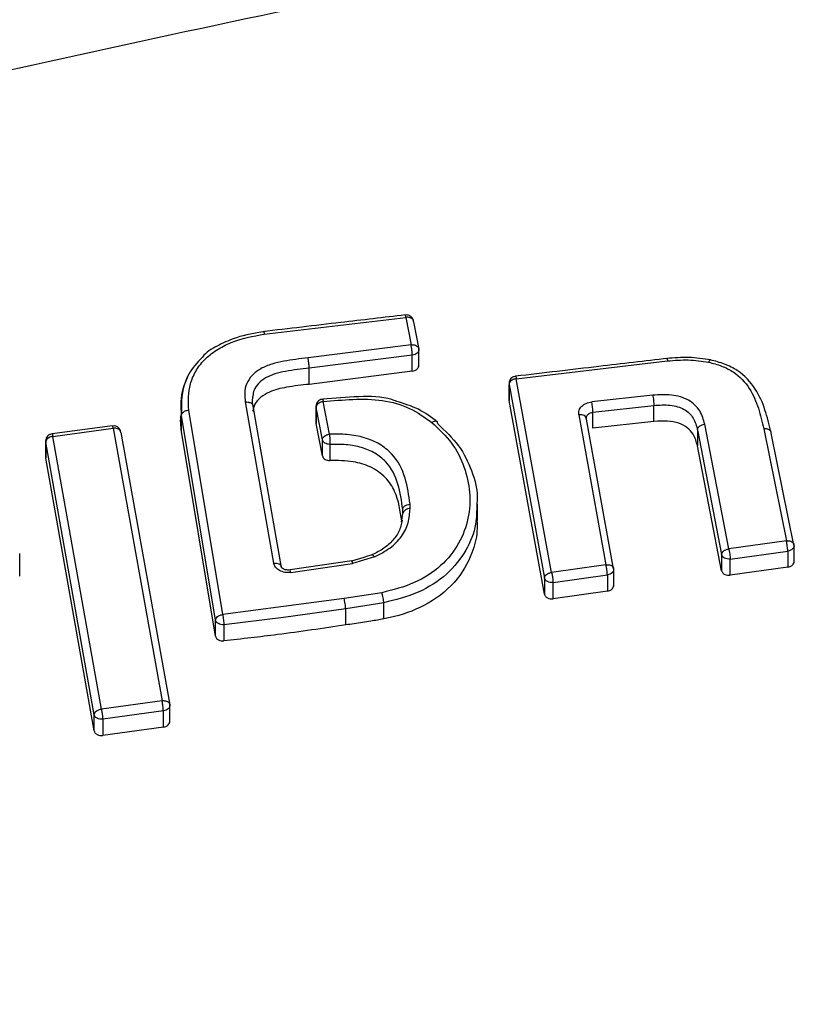
# Model space of a CAD drawing. Units: millimetres. Extents: x 16386 to 23928, y 19786 to 26065.
# Drawn here: x 21428 to 21480, y 22410 to 22476 of the extents above; entities that cross this region are included whole.
import ezdxf

# ---------------------------------------------------------------- set-up
doc = ezdxf.new("R2010")
doc.units = ezdxf.units.MM
doc.header["$LTSCALE"] = 200
doc.layers.add('OTWORY_MONTAŻOWE', color=1, linetype='Continuous')

msp = doc.modelspace()

# ---------------------------------------------------------------- linework, layer by layer
at = {"color": 7, "linetype": 'Continuous', "lineweight": 25}
for p, q in [((21444.007, 22455.088), (21453.474, 22456.2)), ((21453.474, 22456.2), (21453.812, 22454.367)), ((21453.985, 22455.913), (21454.322, 22454.08)), ((21453.812, 22454.367), (21446.932, 22453.488)), ((21454.327, 22452.906), (21454.327, 22454.084)), ((21453.897, 22453.683), (21447.011, 22452.803)), ((21453.897, 22452.605), (21453.897, 22453.683)), ((21460.846, 22452.105), (21470.954, 22453.289)), ((21447.011, 22451.726), (21447.011, 22452.803)), ((21453.897, 22452.605), (21447.011, 22451.726)), ((21463.207, 22439.165), (21460.846, 22452.105)), ((21460.361, 22451.822), (21460.361, 22450.649)), ((21460.365, 22451.724), (21462.727, 22438.789)), ((21460.365, 22450.651), (21460.365, 22451.724)), ((21438.469, 22450.85), (21438.469, 22449.764)), ((21462.727, 22437.716), (21460.365, 22450.651)), ((21469.968, 22451.004), (21465.895, 22450.559)), ((21441.228, 22436.354), (21438.957, 22450.012)), ((21442.736, 22450.549), (21444.631, 22439.788)), ((21443.247, 22450.262), (21445.142, 22439.505)), ((21447.457, 22450.299), (21447.457, 22449.112)), ((21447.889, 22448.022), (21447.462, 22450.191)), ((21447.462, 22450.191), (21447.462, 22449.117)), ((21448.368, 22448.405), (21447.941, 22450.575)), ((21465.968, 22449.875), (21470.041, 22450.321)), ((21470.041, 22449.242), (21470.041, 22450.321)), ((21440.748, 22435.982), (21438.476, 22449.642)), ((21438.476, 22448.569), (21438.476, 22449.642)), ((21465.022, 22449.697), (21466.838, 22439.676)), ((21465.518, 22449.491), (21465.531, 22449.513)), ((21467.348, 22439.395), (21465.532, 22449.412)), ((21465.968, 22448.796), (21465.968, 22449.875)), ((21433.856, 22448.955), (21429.827, 22448.418)), ((21429.877, 22448.254), (21433.905, 22448.792)), ((21433.905, 22448.792), (21437.173, 22430.598)), ((21447.889, 22446.948), (21447.462, 22449.117)), ((21470.041, 22449.242), (21465.968, 22448.796)), ((21472.951, 22448.684), (21474.566, 22440.356)), ((21472.951, 22448.684), (21472.951, 22447.611)), ((21475.047, 22440.736), (21473.432, 22449.065)), ((21477.375, 22448.752), (21478.892, 22441.274)), ((21433.117, 22430.034), (21429.877, 22448.254)), ((21434.417, 22448.507), (21437.685, 22430.32)), ((21440.748, 22434.908), (21438.476, 22448.569)), ((21447.889, 22446.948), (21447.889, 22448.022)), ((21479.4, 22440.997), (21477.883, 22448.475)), ((21429.393, 22447.971), (21429.393, 22446.798)), ((21432.638, 22429.662), (21429.398, 22447.875)), ((21429.398, 22447.875), (21429.398, 22446.801)), ((21448.393, 22447.719), (21448.393, 22446.639)), ((21474.566, 22439.283), (21472.951, 22447.611)), ((21432.638, 22428.587), (21429.398, 22446.801)), ((21453.742, 22443.428), (21453.742, 22443.718)), ((21458.255, 22442.629), (21458.255, 22443.723)), ((21453.177, 22442.519), (21453.257, 22443.098)), ((21453.257, 22443.374), (21453.257, 22443.375)), ((21453.257, 22443.098), (21453.257, 22443.374)), ((21478.892, 22441.274), (21475.047, 22440.736)), ((21479.406, 22439.808), (21479.406, 22440.999)), ((21427.66, 22439.394), (21427.66, 22440.44)), ((21450.651, 22440.173), (21449.835, 22439.929)), ((21451.366, 22440.199), (21449.901, 22439.765)), ((21450.902, 22440.248), (21450.651, 22440.173)), ((21451.212, 22440.341), (21450.902, 22440.248)), ((21474.566, 22440.356), (21474.566, 22439.283)), ((21475.14, 22440.058), (21478.985, 22440.595)), ((21478.985, 22440.595), (21478.985, 22439.514)), ((21427.676, 22438.922), (21427.676, 22440.02)), ((21449.845, 22439.931), (21445.727, 22439.333)), ((21445.783, 22439.168), (21449.901, 22439.765)), ((21466.838, 22439.676), (21463.207, 22439.165)), ((21475.14, 22438.976), (21475.14, 22440.058)), ((21478.985, 22439.514), (21475.14, 22438.976)), ((21462.727, 22438.789), (21462.727, 22437.716)), ((21463.3, 22438.488), (21466.931, 22438.998)), ((21466.931, 22438.998), (21466.931, 22437.916)), ((21467.353, 22438.216), (21467.353, 22439.397)), ((21463.3, 22437.406), (21463.3, 22438.488)), ((21451.868, 22437.812), (21449.341, 22437.415)), ((21466.931, 22437.916), (21463.3, 22437.406)), ((21449.341, 22437.415), (21441.228, 22436.354)), ((21451.992, 22437.138), (21449.445, 22436.739)), ((21451.992, 22436.057), (21451.992, 22437.138)), ((21449.445, 22436.739), (21445.299, 22436.145)), ((21449.445, 22435.657), (21449.445, 22436.739)), ((21440.748, 22434.908), (21440.748, 22435.982)), ((21445.299, 22436.145), (21441.302, 22435.675)), ((21441.302, 22435.675), (21441.302, 22434.592)), ((21437.173, 22430.598), (21433.117, 22430.034)), ((21437.689, 22429.139), (21437.689, 22430.322)), ((21432.638, 22428.587), (21432.638, 22429.662)), ((21437.265, 22429.923), (21433.209, 22429.359)), ((21437.265, 22428.839), (21437.265, 22429.923)), ((21433.209, 22429.359), (21433.209, 22428.275)), ((21437.265, 22428.839), (21433.209, 22428.275))]:
    msp.add_line(p, q, dxfattribs=at)
at = {"color": 7, "linetype": 'Continuous', "lineweight": 25, "flags": 128}
for points in [[(21465.532, 22449.412), (21465.522, 22449.478), (21465.494, 22449.539), (21465.446, 22449.594), (21465.383, 22449.639), (21465.305, 22449.673), (21465.217, 22449.694), (21465.121, 22449.702), (21465.022, 22449.697)], [(21444.631, 22439.788), (21444.73, 22439.793), (21444.826, 22439.785), (21444.915, 22439.764), (21444.993, 22439.73), (21445.057, 22439.685), (21445.104, 22439.631), (21445.133, 22439.571), (21445.142, 22439.505)]]:
    msp.add_lwpolyline(points, dxfattribs=at)
at = {"color": 7, "linetype": 'Continuous', "lineweight": 25}
for centre, radius, start, end in [((21458.778, 22449.447), 7.203, 3.40679, 8.8785), ((21453.682, 22442.995), 0.437, 82.06526, 166.46019)]:
    msp.add_arc(centre, radius, start, end, dxfattribs=at)
at = {"color": 1, "linetype": 'Continuous', "lineweight": 25}
msp.add_arc((21445.45, 22439.147), 0.334, 3.4482, 33.83006, dxfattribs=at)
at = {"color": 7, "linetype": 'Continuous', "lineweight": 25}
for points, knots in [([(22102.482, 22453.956), (22091.115, 22457.078), (22068.427, 22463.308), (22034.054, 22471.559), (21999.53, 22478.984), (21964.822, 22485.509), (21929.936, 22491.15), (21895.536, 22495.81), (21861.634, 22499.543), (21828.236, 22502.4), (21794.669, 22504.449), (21760.952, 22505.68), (21726.505, 22506.09), (21691.442, 22505.62), (21655.858, 22504.22), (21620.445, 22501.909), (21585.201, 22498.697), (21550.124, 22494.588), (21515.877, 22489.686), (21482.449, 22484.049), (21449.823, 22477.74), (21417.343, 22470.629), (21384.983, 22462.782), (21363.606, 22456.903), (21352.894, 22453.956)], [0, 0, 0, 0, 0.047082, 0.093971, 0.140707, 0.187331, 0.233883, 0.280407, 0.324289, 0.368227, 0.412262, 0.456438, 0.500716, 0.547489, 0.594088, 0.640562, 0.686962, 0.733336, 0.779729, 0.82353, 0.867423, 0.911444, 0.955626, 1, 1, 1, 1]), ([(21453.432, 22456.362), (21451.994, 22456.194), (21448.817, 22455.822), (21445.64, 22455.448), (21443.901, 22455.243)], [0, 0, 0, 0, 0.4524795, 1, 1, 1, 1]), ([(21453.985, 22455.913), (21453.981, 22455.948), (21453.971, 22456.024), (21453.895, 22456.106), (21453.8, 22456.161), (21453.707, 22456.191), (21453.596, 22456.208), (21453.516, 22456.203), (21453.474, 22456.2)], [0, 0, 0, 0, 0.199007, 0.431052, 0.560372, 0.698306, 0.844865, 1, 1, 1, 1]), ([(21453.974, 22455.954), (21453.972, 22455.975), (21453.966, 22456.056), (21453.89, 22456.178), (21453.774, 22456.285), (21453.637, 22456.352), (21453.543, 22456.36), (21453.49, 22456.365)], [0, 0, 0, 0, 0.091136, 0.348068, 0.594642, 0.770761, 1, 1, 1, 1]), ([(21444.017, 22455.258), (21443.38, 22455.148), (21442.31, 22454.963), (21440.982, 22454.368), (21440.175, 22453.928), (21439.909, 22453.588), (21439.878, 22453.548)], [0, 0, 0, 0, 0.405541, 0.681369, 0.962658, 1, 1, 1, 1]), ([(21443.96, 22455.247), (21443.961, 22455.248), (21443.965, 22455.251), (21443.974, 22455.227), (21443.989, 22455.175), (21444.001, 22455.117), (21444.007, 22455.088)], [0, 0, 0, 0, 0.0992042, 0.3905007, 0.6947946, 1, 1, 1, 1]), ([(21438.957, 22450.012), (21438.938, 22450.597), (21438.909, 22451.476), (21439.389, 22452.602), (21439.966, 22453.381), (21440.781, 22454.034), (21442.089, 22454.718), (21443.24, 22454.94), (21444.007, 22455.088)], [0, 0, 0, 0, 0.24935, 0.374696, 0.499515, 0.624916, 0.750325, 1, 1, 1, 1]), ([(21453.812, 22454.367), (21453.853, 22454.37), (21453.93, 22454.375), (21454.056, 22454.358), (21454.162, 22454.32), (21454.241, 22454.263), (21454.306, 22454.189), (21454.316, 22454.124), (21454.322, 22454.08)], [0, 0, 0, 0, 0.155157, 0.290379, 0.500173, 0.630425, 0.757244, 1, 1, 1, 1]), ([(21453.897, 22453.683), (21453.894, 22453.73), (21453.888, 22453.829), (21453.867, 22454.006), (21453.848, 22454.155), (21453.829, 22454.273), (21453.818, 22454.334), (21453.812, 22454.367)], [0, 0, 0, 0, 0.24034, 0.499191, 0.694167, 0.833333, 1, 1, 1, 1]), ([(21439.878, 22453.548), (21439.531, 22453.18), (21438.651, 22452.249), (21438.517, 22451.079), (21438.437, 22450.37)], [0, 0, 0, 0, 0.394289, 1, 1, 1, 1]), ([(21446.932, 22453.488), (21446.386, 22453.43), (21445.566, 22453.345), (21444.504, 22453.098), (21443.761, 22452.8), (21443.165, 22452.347), (21442.79, 22451.781), (21442.661, 22451.162), (21442.711, 22450.754), (21442.736, 22450.549)], [0, 0, 0, 0, 0.2496, 0.374574, 0.500317, 0.625113, 0.74977, 0.874548, 1, 1, 1, 1]), ([(21447.011, 22452.804), (21447.009, 22452.835), (21447.004, 22452.909), (21446.992, 22453.038), (21446.977, 22453.168), (21446.963, 22453.28), (21446.948, 22453.392), (21446.937, 22453.456), (21446.932, 22453.488)], [0, 0, 0, 0, 0.163029, 0.390729, 0.528833, 0.679667, 0.838668, 1, 1, 1, 1]), ([(21470.971, 22453.459), (21469.437, 22453.28), (21466.047, 22452.884), (21462.658, 22452.487), (21460.802, 22452.269)], [0, 0, 0, 0, 0.452479, 1, 1, 1, 1]), ([(21473.827, 22453.357), (21473.34, 22453.432), (21472.373, 22453.582), (21471.385, 22453.494), (21470.894, 22453.45)], [0, 0, 0, 0, 0.502933, 1, 1, 1, 1]), ([(21470.954, 22453.289), (21471.416, 22453.33), (21472.34, 22453.411), (21473.244, 22453.273), (21473.696, 22453.204)], [0, 0, 0, 0, 0.5002894, 1, 1, 1, 1]), ([(21477.843, 22448.582), (21477.73, 22449.062), (21477.501, 22450.032), (21476.894, 22451.46), (21475.919, 22452.526), (21474.782, 22453.111), (21474.134, 22453.277), (21473.81, 22453.36)], [0, 0, 0, 0, 0.241083, 0.487791, 0.743138, 0.871986, 1, 1, 1, 1]), ([(21453.897, 22452.605), (21453.954, 22452.617), (21454.044, 22452.635), (21454.152, 22452.693), (21454.234, 22452.758), (21454.293, 22452.838), (21454.329, 22452.933), (21454.325, 22452.997), (21454.322, 22453.034)], [0, 0, 0, 0, 0.220862, 0.353304, 0.500129, 0.671073, 0.811499, 1, 1, 1, 1]), ([(21473.696, 22453.204), (21473.991, 22453.128), (21474.579, 22452.977), (21475.61, 22452.45), (21476.5, 22451.47), (21477.06, 22450.135), (21477.27, 22449.213), (21477.375, 22448.752)], [0, 0, 0, 0, 0.125428, 0.249639, 0.498917, 0.748889, 1, 1, 1, 1]), ([(21460.807, 22452.262), (21460.762, 22452.257), (21460.689, 22452.248), (21460.581, 22452.191), (21460.48, 22452.108), (21460.394, 22451.973), (21460.352, 22451.832), (21460.368, 22451.743), (21460.373, 22451.713)], [0, 0, 0, 0, 0.1695418, 0.2778893, 0.4596539, 0.6608912, 0.881924, 1, 1, 1, 1]), ([(21460.846, 22452.105), (21460.807, 22452.099), (21460.733, 22452.086), (21460.615, 22452.042), (21460.491, 22451.968), (21460.387, 22451.854), (21460.372, 22451.767), (21460.365, 22451.724)], [0, 0, 0, 0, 0.155454, 0.290865, 0.500781, 0.757629, 1, 1, 1, 1]), ([(21447.011, 22451.726), (21446.504, 22451.672), (21445.6, 22451.578), (21444.472, 22451.309), (21443.748, 22450.892), (21443.341, 22450.424), (21443.263, 22450.073), (21443.226, 22449.905)], [0, 0, 0, 0, 0.314428, 0.559985, 0.710454, 0.861409, 1, 1, 1, 1]), ([(21443.238, 22450.944), (21443.228, 22450.902), (21443.172, 22450.675), (21443.213, 22450.447), (21443.247, 22450.262)], [0, 0, 0, 0, 0.1867023, 1, 1, 1, 1]), ([(21447.912, 22450.734), (21447.864, 22450.728), (21447.788, 22450.72), (21447.677, 22450.661), (21447.576, 22450.578), (21447.49, 22450.443), (21447.448, 22450.302), (21447.464, 22450.213), (21447.469, 22450.183)], [0, 0, 0, 0, 0.1799674, 0.2869557, 0.4664452, 0.6651702, 0.8834233, 1, 1, 1, 1]), ([(21452.862, 22450.584), (21452.749, 22450.628), (21451.981, 22450.925), (21450.232, 22450.926), (21448.705, 22450.804), (21447.91, 22450.74)], [0, 0, 0, 0, 0.075901, 0.518564, 1, 1, 1, 1]), ([(21447.941, 22450.575), (21448.601, 22450.635), (21449.915, 22450.755), (21451.908, 22450.728), (21453.794, 22450.198), (21454.737, 22449.52), (21455.21, 22449.18)], [0, 0, 0, 0, 0.25123, 0.500672, 0.749871, 1, 1, 1, 1]), ([(21473.432, 22449.065), (21473.352, 22449.37), (21473.233, 22449.828), (21472.801, 22450.356), (21472.363, 22450.685), (21471.817, 22450.908), (21471.012, 22451.069), (21470.385, 22451.03), (21469.968, 22451.004)], [0, 0, 0, 0, 0.249467, 0.37459, 0.499458, 0.625057, 0.750127, 1, 1, 1, 1]), ([(21469.968, 22451.004), (21469.975, 22450.955), (21469.991, 22450.853), (21470.014, 22450.659), (21470.032, 22450.466), (21470.038, 22450.368), (21470.041, 22450.321)], [0, 0, 0, 0, 0.240783, 0.499999, 0.759216, 1, 1, 1, 1]), ([(21438.476, 22449.642), (21438.48, 22449.671), (21438.488, 22449.739), (21438.549, 22449.828), (21438.635, 22449.902), (21438.727, 22449.954), (21438.837, 22449.994), (21438.917, 22450.006), (21438.957, 22450.012)], [0, 0, 0, 0, 0.166215, 0.395359, 0.533309, 0.683291, 0.840758, 1, 1, 1, 1]), ([(21442.736, 22450.549), (21442.8, 22450.552), (21442.898, 22450.556), (21443.018, 22450.526), (21443.1, 22450.491), (21443.167, 22450.443), (21443.231, 22450.37), (21443.241, 22450.304), (21443.247, 22450.262)], [0, 0, 0, 0, 0.238913, 0.368011, 0.5, 0.631989, 0.761087, 1, 1, 1, 1]), ([(21447.941, 22450.575), (21447.902, 22450.568), (21447.829, 22450.555), (21447.711, 22450.51), (21447.588, 22450.435), (21447.484, 22450.32), (21447.469, 22450.233), (21447.462, 22450.191)], [0, 0, 0, 0, 0.155471, 0.290886, 0.500779, 0.757666, 1, 1, 1, 1]), ([(21455.572, 22449.211), (21455.171, 22449.518), (21454.391, 22450.117), (21453.362, 22450.431), (21452.862, 22450.584)], [0, 0, 0, 0, 0.514023, 1, 1, 1, 1]), ([(21465.022, 22449.697), (21465.019, 22449.797), (21465.014, 22449.997), (21465.203, 22450.271), (21465.505, 22450.481), (21465.765, 22450.533), (21465.895, 22450.559)], [0, 0, 0, 0, 0.250587, 0.500267, 0.750031, 1, 1, 1, 1]), ([(21470.041, 22450.321), (21470.409, 22450.345), (21470.949, 22450.381), (21471.629, 22450.248), (21472.069, 22450.069), (21472.419, 22449.801), (21472.782, 22449.351), (21472.882, 22448.954), (21472.951, 22448.684)], [0, 0, 0, 0, 0.260386, 0.382682, 0.500535, 0.617997, 0.740081, 1, 1, 1, 1]), ([(21438.476, 22448.569), (21438.426, 22448.948), (21438.373, 22449.351), (21438.472, 22449.747), (21438.478, 22449.77)], [0, 0, 0, 0, 0.9429927, 1, 1, 1, 1]), ([(21465.532, 22449.412), (21465.53, 22449.425), (21465.525, 22449.46), (21465.53, 22449.526), (21465.558, 22449.616), (21465.62, 22449.706), (21465.706, 22449.779), (21465.817, 22449.842), (21465.91, 22449.862), (21465.968, 22449.875)], [0, 0, 0, 0, 0.0626087, 0.1669801, 0.3130039, 0.5005238, 0.6443412, 0.7756704, 1, 1, 1, 1]), ([(21434.417, 22448.507), (21434.41, 22448.55), (21434.4, 22448.615), (21434.336, 22448.688), (21434.257, 22448.745), (21434.151, 22448.783), (21434.024, 22448.8), (21433.947, 22448.795), (21433.905, 22448.792)], [0, 0, 0, 0, 0.2428052, 0.369613, 0.4998265, 0.7096593, 0.8448721, 1, 1, 1, 1]), ([(21434.406, 22448.547), (21434.404, 22448.569), (21434.398, 22448.65), (21434.322, 22448.773), (21434.206, 22448.879), (21434.068, 22448.946), (21433.974, 22448.955), (21433.922, 22448.959)], [0, 0, 0, 0, 0.093807, 0.350274, 0.596509, 0.772465, 1, 1, 1, 1]), ([(21455.21, 22449.18), (21455.679, 22448.734), (21456.619, 22447.841), (21457.415, 22446.221), (21457.8, 22444.52), (21457.703, 22442.781), (21457.087, 22441.085), (21455.889, 22439.561), (21454.081, 22438.379), (21452.606, 22438.001), (21451.868, 22437.812)], [0, 0, 0, 0, 0.124839, 0.249879, 0.374651, 0.500327, 0.624798, 0.74975, 0.874766, 1, 1, 1, 1]), ([(21455.594, 22449.086), (21455.59, 22449.128), (21455.584, 22449.192), (21455.536, 22449.244), (21455.486, 22449.267), (21455.423, 22449.271), (21455.333, 22449.254), (21455.258, 22449.209), (21455.21, 22449.18)], [0, 0, 0, 0, 0.238577, 0.367789, 0.499989, 0.632191, 0.761408, 1, 1, 1, 1]), ([(21455.594, 22449.086), (21456.092, 22448.616), (21457.085, 22447.68), (21457.891, 22445.984), (21458.285, 22444.634), (21458.217, 22443.862), (21458.202, 22443.688)], [0, 0, 0, 0, 0.305955, 0.609854, 0.912197, 1, 1, 1, 1]), ([(21472.951, 22447.611), (21472.88, 22447.884), (21472.766, 22448.328), (21472.299, 22448.852), (21471.7, 22449.166), (21470.91, 22449.302), (21470.345, 22449.263), (21470.041, 22449.242)], [0, 0, 0, 0, 0.2647512, 0.4301563, 0.5967152, 0.7829167, 1, 1, 1, 1]), ([(21472.951, 22448.684), (21472.958, 22448.726), (21472.972, 22448.813), (21473.083, 22448.934), (21473.245, 22449.028), (21473.371, 22449.053), (21473.432, 22449.065)], [0, 0, 0, 0, 0.240597, 0.500034, 0.759452, 1, 1, 1, 1]), ([(21477.883, 22448.475), (21477.877, 22448.517), (21477.867, 22448.582), (21477.804, 22448.654), (21477.738, 22448.7), (21477.656, 22448.734), (21477.537, 22448.762), (21477.439, 22448.756), (21477.375, 22448.752)], [0, 0, 0, 0, 0.238948, 0.368033, 0.5, 0.631967, 0.761052, 1, 1, 1, 1]), ([(21429.834, 22448.411), (21429.791, 22448.406), (21429.72, 22448.397), (21429.614, 22448.341), (21429.512, 22448.258), (21429.427, 22448.123), (21429.385, 22447.981), (21429.4, 22447.893), (21429.406, 22447.862)], [0, 0, 0, 0, 0.163688, 0.272802, 0.455866, 0.658557, 0.881136, 1, 1, 1, 1]), ([(21429.877, 22448.254), (21429.838, 22448.248), (21429.765, 22448.235), (21429.646, 22448.192), (21429.523, 22448.118), (21429.42, 22448.004), (21429.405, 22447.917), (21429.398, 22447.875)], [0, 0, 0, 0, 0.155454, 0.2908635, 0.5007771, 0.7576582, 1, 1, 1, 1]), ([(21447.889, 22448.022), (21447.896, 22448.064), (21447.91, 22448.15), (21448.014, 22448.265), (21448.137, 22448.34), (21448.256, 22448.385), (21448.329, 22448.398), (21448.368, 22448.405)], [0, 0, 0, 0, 0.242353, 0.499222, 0.709148, 0.844554, 1, 1, 1, 1]), ([(21453.742, 22443.718), (21453.665, 22444.306), (21453.512, 22445.481), (21452.82, 22446.898), (21451.742, 22447.763), (21450.71, 22448.2), (21449.553, 22448.411), (21448.762, 22448.407), (21448.368, 22448.405)], [0, 0, 0, 0, 0.250237, 0.499887, 0.625046, 0.750223, 0.875272, 1, 1, 1, 1]), ([(21448.368, 22448.405), (21448.369, 22448.371), (21448.371, 22448.31), (21448.375, 22448.191), (21448.38, 22448.042), (21448.385, 22447.878), (21448.392, 22447.771), (21448.393, 22447.727), (21448.393, 22447.719)], [0, 0, 0, 0, 0.166827, 0.305979, 0.500509, 0.759099, 0.958283, 1, 1, 1, 1]), ([(21453.257, 22443.375), (21453.183, 22443.944), (21453.037, 22445.052), (21452.402, 22446.376), (21451.432, 22447.156), (21450.518, 22447.542), (21449.476, 22447.727), (21448.757, 22447.722), (21448.393, 22447.719)], [0, 0, 0, 0, 0.263065, 0.513039, 0.63268, 0.752491, 0.874476, 1, 1, 1, 1]), ([(21447.889, 22446.948), (21447.904, 22446.902), (21447.936, 22446.813), (21448.06, 22446.711), (21448.218, 22446.646), (21448.335, 22446.641), (21448.393, 22446.639)], [0, 0, 0, 0, 0.260766, 0.514282, 0.760655, 1, 1, 1, 1]), ([(21453.187, 22442.594), (21453.094, 22443.27), (21452.952, 22444.294), (21452.156, 22445.542), (21451.17, 22446.24), (21449.853, 22446.631), (21448.918, 22446.636), (21448.393, 22446.639)], [0, 0, 0, 0, 0.325824, 0.493981, 0.663974, 0.811327, 1, 1, 1, 1]), ([(21451.366, 22440.199), (21451.722, 22440.384), (21452.435, 22440.754), (21453.218, 22441.55), (21453.672, 22442.469), (21453.719, 22443.109), (21453.742, 22443.428)], [0, 0, 0, 0, 0.2506666, 0.5007742, 0.7507863, 1, 1, 1, 1]), ([(21453.257, 22443.375), (21453.264, 22443.416), (21453.274, 22443.479), (21453.334, 22443.556), (21453.416, 22443.627), (21453.553, 22443.696), (21453.681, 22443.711), (21453.742, 22443.718)], [0, 0, 0, 0, 0.238773, 0.367956, 0.500523, 0.759654, 1, 1, 1, 1]), ([(21453.227, 22442.65), (21453.168, 22442.394), (21453.053, 22441.902), (21452.578, 22441.239), (21451.934, 22440.703), (21451.405, 22440.441), (21451.148, 22440.314)], [0, 0, 0, 0, 0.275865, 0.529998, 0.771134, 1, 1, 1, 1]), ([(21458.213, 22442.634), (21458.222, 22442.395), (21458.248, 22441.667), (21457.868, 22440.236), (21456.844, 22438.426), (21454.853, 22436.913), (21453.071, 22436.276), (21452.133, 22436.086), (21451.992, 22436.057)], [0, 0, 0, 0, 0.083179, 0.253086, 0.499708, 0.748026, 0.96212, 1, 1, 1, 1]), ([(21478.892, 22441.274), (21478.933, 22441.277), (21479.01, 22441.283), (21479.136, 22441.268), (21479.242, 22441.231), (21479.32, 22441.176), (21479.384, 22441.105), (21479.394, 22441.04), (21479.4, 22440.997)], [0, 0, 0, 0, 0.155183, 0.290412, 0.500173, 0.630463, 0.757271, 1, 1, 1, 1]), ([(21478.985, 22440.595), (21478.981, 22440.642), (21478.975, 22440.74), (21478.953, 22440.915), (21478.932, 22441.063), (21478.912, 22441.18), (21478.899, 22441.241), (21478.892, 22441.274)], [0, 0, 0, 0, 0.240492, 0.499204, 0.694519, 0.833597, 1, 1, 1, 1]), ([(21451.366, 22440.199), (21451.341, 22440.231), (21451.298, 22440.287), (21451.248, 22440.324), (21451.221, 22440.335), (21451.208, 22440.335), (21451.199, 22440.335), (21451.194, 22440.332), (21451.191, 22440.33)], [0, 0, 0, 0, 0.350382, 0.62948, 0.814885, 0.869663, 0.898726, 1, 1, 1, 1]), ([(21474.566, 22440.356), (21474.574, 22440.398), (21474.588, 22440.484), (21474.693, 22440.598), (21474.816, 22440.672), (21474.935, 22440.717), (21475.008, 22440.729), (21475.047, 22440.736)], [0, 0, 0, 0, 0.242374, 0.49922, 0.709153, 0.844558, 1, 1, 1, 1]), ([(21475.047, 22440.736), (21475.054, 22440.703), (21475.067, 22440.643), (21475.087, 22440.525), (21475.108, 22440.378), (21475.13, 22440.202), (21475.136, 22440.105), (21475.14, 22440.058)], [0, 0, 0, 0, 0.1664309, 0.3055175, 0.500796, 0.7595032, 1, 1, 1, 1]), ([(21445.783, 22439.168), (21445.717, 22439.161), (21445.583, 22439.148), (21445.384, 22439.166), (21445.194, 22439.212), (21445.021, 22439.286), (21444.874, 22439.385), (21444.712, 22439.544), (21444.663, 22439.691), (21444.631, 22439.788)], [0, 0, 0, 0, 0.125628, 0.250834, 0.375785, 0.500783, 0.625677, 0.750865, 1, 1, 1, 1]), ([(21445.727, 22439.333), (21445.68, 22439.329), (21445.587, 22439.32), (21445.459, 22439.334), (21445.352, 22439.363), (21445.241, 22439.414), (21445.151, 22439.493), (21445.136, 22439.554), (21445.129, 22439.583)], [0, 0, 0, 0, 0.153691, 0.297619, 0.433055, 0.560187, 0.792266, 1, 1, 1, 1]), ([(21466.838, 22439.676), (21466.879, 22439.679), (21466.957, 22439.685), (21467.083, 22439.668), (21467.189, 22439.63), (21467.267, 22439.574), (21467.331, 22439.502), (21467.341, 22439.437), (21467.348, 22439.395)], [0, 0, 0, 0, 0.155156, 0.290377, 0.500173, 0.630421, 0.757239, 1, 1, 1, 1]), ([(21466.931, 22438.998), (21466.928, 22439.045), (21466.921, 22439.143), (21466.899, 22439.318), (21466.878, 22439.465), (21466.858, 22439.583), (21466.845, 22439.643), (21466.838, 22439.676)], [0, 0, 0, 0, 0.240505, 0.499205, 0.694537, 0.83361, 1, 1, 1, 1]), ([(21478.985, 22439.514), (21479.042, 22439.526), (21479.133, 22439.546), (21479.239, 22439.607), (21479.324, 22439.677), (21479.383, 22439.766), (21479.406, 22439.853), (21479.406, 22439.909), (21479.403, 22439.938), (21479.401, 22439.947), (21479.4, 22439.951)], [0, 0, 0, 0, 0.2264776, 0.3574726, 0.5000028, 0.7009565, 0.8514167, 0.9511472, 0.9819442, 1, 1, 1, 1]), ([(21462.727, 22438.789), (21462.734, 22438.831), (21462.749, 22438.916), (21462.853, 22439.029), (21462.976, 22439.103), (21463.095, 22439.147), (21463.168, 22439.159), (21463.207, 22439.165)], [0, 0, 0, 0, 0.2423803, 0.4992206, 0.709168, 0.8445701, 1, 1, 1, 1]), ([(21463.207, 22439.165), (21463.214, 22439.133), (21463.227, 22439.072), (21463.248, 22438.955), (21463.268, 22438.807), (21463.29, 22438.632), (21463.297, 22438.535), (21463.3, 22438.488)], [0, 0, 0, 0, 0.166418, 0.3055, 0.500795, 0.75949, 1, 1, 1, 1]), ([(21474.566, 22439.283), (21474.573, 22439.257), (21474.588, 22439.206), (21474.635, 22439.137), (21474.697, 22439.078), (21474.797, 22439.015), (21474.949, 22438.965), (21475.077, 22438.973), (21475.14, 22438.976)], [0, 0, 0, 0, 0.132765, 0.263355, 0.391787, 0.518079, 0.763144, 1, 1, 1, 1]), ([(21466.931, 22437.916), (21466.988, 22437.929), (21467.078, 22437.949), (21467.184, 22438.008), (21467.268, 22438.078), (21467.328, 22438.165), (21467.352, 22438.252), (21467.353, 22438.307), (21467.35, 22438.336), (21467.349, 22438.345), (21467.348, 22438.348)], [0, 0, 0, 0, 0.2264166, 0.3574237, 0.5000009, 0.7009547, 0.8514124, 0.9511425, 0.981941, 1, 1, 1, 1]), ([(21451.992, 22437.138), (21451.988, 22437.185), (21451.979, 22437.282), (21451.949, 22437.471), (21451.91, 22437.662), (21451.882, 22437.763), (21451.868, 22437.812)], [0, 0, 0, 0, 0.240872, 0.499999, 0.759127, 1, 1, 1, 1]), ([(21462.727, 22437.716), (21462.733, 22437.69), (21462.747, 22437.638), (21462.794, 22437.569), (21462.856, 22437.509), (21462.956, 22437.446), (21463.108, 22437.395), (21463.237, 22437.402), (21463.3, 22437.406)], [0, 0, 0, 0, 0.132629, 0.263121, 0.391494, 0.517765, 0.762902, 1, 1, 1, 1]), ([(21449.445, 22436.739), (21449.441, 22436.786), (21449.434, 22436.883), (21449.408, 22437.073), (21449.375, 22437.264), (21449.352, 22437.366), (21449.341, 22437.415)], [0, 0, 0, 0, 0.240902, 0.500007, 0.759108, 1, 1, 1, 1]), ([(21440.748, 22435.982), (21440.755, 22436.024), (21440.77, 22436.109), (21440.874, 22436.221), (21440.998, 22436.293), (21441.116, 22436.336), (21441.189, 22436.348), (21441.228, 22436.354)], [0, 0, 0, 0, 0.242381, 0.499223, 0.709187, 0.844584, 1, 1, 1, 1]), ([(21441.228, 22436.354), (21441.233, 22436.321), (21441.243, 22436.26), (21441.259, 22436.142), (21441.275, 22435.994), (21441.292, 22435.819), (21441.299, 22435.722), (21441.302, 22435.675)], [0, 0, 0, 0, 0.166574, 0.305699, 0.500791, 0.759446, 1, 1, 1, 1]), ([(21449.445, 22435.657), (21447.93, 22435.432), (21445.225, 22435.029), (21442.501, 22434.725), (21441.302, 22434.592)], [0, 0, 0, 0, 0.559961, 1, 1, 1, 1]), ([(21451.992, 22436.057), (21451.705, 22436.006), (21451.231, 22435.923), (21450.568, 22435.823), (21450.006, 22435.742), (21449.632, 22435.685), (21449.445, 22435.657)], [0, 0, 0, 0, 0.339974, 0.559978, 0.77999, 1, 1, 1, 1]), ([(21440.748, 22434.908), (21440.754, 22434.883), (21440.767, 22434.832), (21440.825, 22434.741), (21440.936, 22434.65), (21441.113, 22434.587), (21441.24, 22434.59), (21441.302, 22434.592)], [0, 0, 0, 0, 0.132922, 0.263663, 0.51742, 0.762808, 1, 1, 1, 1]), ([(21437.173, 22430.598), (21437.215, 22430.602), (21437.292, 22430.607), (21437.419, 22430.591), (21437.525, 22430.554), (21437.604, 22430.498), (21437.668, 22430.426), (21437.678, 22430.362), (21437.685, 22430.32)], [0, 0, 0, 0, 0.155149, 0.290369, 0.500174, 0.630389, 0.757197, 1, 1, 1, 1]), ([(21437.265, 22429.923), (21437.261, 22429.97), (21437.254, 22430.067), (21437.232, 22430.241), (21437.212, 22430.388), (21437.192, 22430.505), (21437.18, 22430.566), (21437.173, 22430.598)], [0, 0, 0, 0, 0.2405974, 0.4992128, 0.6946369, 0.8336817, 1, 1, 1, 1]), ([(21432.638, 22429.662), (21432.645, 22429.703), (21432.66, 22429.788), (21432.764, 22429.899), (21432.887, 22429.972), (21433.005, 22430.016), (21433.078, 22430.028), (21433.117, 22430.034)], [0, 0, 0, 0, 0.242347, 0.499225, 0.709169, 0.84457, 1, 1, 1, 1]), ([(21433.117, 22430.034), (21433.124, 22430.001), (21433.136, 22429.941), (21433.156, 22429.824), (21433.176, 22429.677), (21433.198, 22429.503), (21433.205, 22429.406), (21433.209, 22429.359)], [0, 0, 0, 0, 0.166346, 0.305399, 0.500787, 0.759398, 1, 1, 1, 1]), ([(21437.265, 22428.839), (21437.322, 22428.852), (21437.413, 22428.871), (21437.519, 22428.931), (21437.604, 22429.002), (21437.664, 22429.09), (21437.689, 22429.178), (21437.69, 22429.234), (21437.687, 22429.262), (21437.685, 22429.272), (21437.685, 22429.275)], [0, 0, 0, 0, 0.226517, 0.357502, 0.500007, 0.702047, 0.852872, 0.952239, 0.982581, 1, 1, 1, 1]), ([(21432.638, 22428.587), (21432.645, 22428.561), (21432.658, 22428.509), (21432.704, 22428.44), (21432.766, 22428.379), (21432.866, 22428.316), (21433.017, 22428.264), (21433.146, 22428.271), (21433.209, 22428.275)], [0, 0, 0, 0, 0.132749, 0.263317, 0.391727, 0.518001, 0.76306, 1, 1, 1, 1])]:
    msp.add_open_spline(points, degree=3, knots=knots, dxfattribs=at)
at = {"color": 1, "linetype": 'Continuous', "lineweight": 25}
for points, knots in [([(21453.474, 22456.2), (21453.469, 22456.231), (21453.458, 22456.288), (21453.443, 22456.342), (21453.435, 22456.367), (21453.432, 22456.361), (21453.432, 22456.36)], [0, 0, 0, 0, 0.3236138, 0.5923965, 0.9636224, 1, 1, 1, 1]), ([(21470.91, 22453.45), (21470.91, 22453.451), (21470.913, 22453.455), (21470.919, 22453.44), (21470.933, 22453.399), (21470.945, 22453.332), (21470.954, 22453.289)], [0, 0, 0, 0, 0.038285, 0.292372, 0.540802, 1, 1, 1, 1]), ([(21473.81, 22453.359), (21473.809, 22453.359), (21473.801, 22453.364), (21473.782, 22453.351), (21473.745, 22453.311), (21473.715, 22453.246), (21473.696, 22453.204)], [0, 0, 0, 0, 0.036327, 0.29111, 0.540144, 1, 1, 1, 1]), ([(21447.011, 22452.804), (21446.481, 22452.748), (21445.704, 22452.668), (21444.723, 22452.44), (21444.084, 22452.183), (21443.598, 22451.805), (21443.301, 22451.374), (21443.258, 22451.076), (21443.238, 22450.944)], [0, 0, 0, 0, 0.3256282, 0.4782282, 0.6219663, 0.7583253, 0.8927051, 1, 1, 1, 1]), ([(21438.476, 22449.642), (21438.442, 22450.265), (21438.395, 22451.144), (21438.789, 22451.971), (21438.903, 22452.212)], [0, 0, 0, 0, 0.708439, 1, 1, 1, 1]), ([(21460.803, 22452.267), (21460.803, 22452.268), (21460.806, 22452.274), (21460.814, 22452.249), (21460.829, 22452.194), (21460.84, 22452.136), (21460.846, 22452.105)], [0, 0, 0, 0, 0.039282, 0.409245, 0.677255, 1, 1, 1, 1]), ([(21447.91, 22450.738), (21447.91, 22450.739), (21447.912, 22450.745), (21447.917, 22450.72), (21447.928, 22450.664), (21447.937, 22450.606), (21447.941, 22450.575)], [0, 0, 0, 0, 0.0370332, 0.407372, 0.6761224, 1, 1, 1, 1]), ([(21433.905, 22448.792), (21433.899, 22448.819), (21433.89, 22448.866), (21433.876, 22448.917), (21433.865, 22448.945), (21433.858, 22448.958), (21433.856, 22448.954), (21433.856, 22448.953)], [0, 0, 0, 0, 0.2829611, 0.4792905, 0.7465204, 0.9586292, 1, 1, 1, 1]), ([(21429.827, 22448.416), (21429.828, 22448.417), (21429.83, 22448.42), (21429.837, 22448.408), (21429.848, 22448.38), (21429.861, 22448.328), (21429.871, 22448.282), (21429.877, 22448.254)], [0, 0, 0, 0, 0.042205, 0.254218, 0.521126, 0.717352, 1, 1, 1, 1]), ([(21458.202, 22443.688), (21458.199, 22443.257), (21458.191, 22442.222), (21457.552, 22440.608), (21456.289, 22438.994), (21454.353, 22437.739), (21452.778, 22437.338), (21451.992, 22437.138)], [0, 0, 0, 0, 0.149729, 0.359474, 0.572357, 0.78677, 1, 1, 1, 1]), ([(21449.845, 22439.929), (21449.845, 22439.929), (21449.848, 22439.933), (21449.857, 22439.918), (21449.874, 22439.876), (21449.89, 22439.808), (21449.901, 22439.765)], [0, 0, 0, 0, 0.047595, 0.299389, 0.545507, 1, 1, 1, 1])]:
    msp.add_open_spline(points, degree=3, knots=knots, dxfattribs=at)
at = {"color": 7, "linetype": 'Continuous', "lineweight": 25}
for points in [[(21454.322, 22454.08), (21454.324, 22454.034), (21454.327, 22453.941), (21454.235, 22453.815), (21454.088, 22453.718), (21453.961, 22453.694), (21453.897, 22453.683)], [(21448.393, 22447.719), (21448.332, 22447.723), (21448.212, 22447.73), (21448.054, 22447.798), (21447.934, 22447.897), (21447.904, 22447.98), (21447.889, 22448.022)], [(21479.4, 22440.997), (21479.403, 22440.951), (21479.408, 22440.858), (21479.319, 22440.731), (21479.174, 22440.632), (21479.048, 22440.607), (21478.985, 22440.595)], [(21475.14, 22440.058), (21475.073, 22440.056), (21474.94, 22440.052), (21474.758, 22440.115), (21474.618, 22440.219), (21474.583, 22440.31), (21474.566, 22440.356)], [(21463.3, 22438.488), (21463.234, 22438.486), (21463.1, 22438.482), (21462.917, 22438.546), (21462.776, 22438.651), (21462.743, 22438.743), (21462.727, 22438.789)], [(21467.348, 22439.395), (21467.349, 22439.349), (21467.352, 22439.257), (21467.263, 22439.132), (21467.119, 22439.035), (21466.994, 22439.01), (21466.931, 22438.998)], [(21441.302, 22435.675), (21441.236, 22435.675), (21441.105, 22435.674), (21440.928, 22435.741), (21440.794, 22435.847), (21440.764, 22435.937), (21440.748, 22435.982)], [(21437.685, 22430.32), (21437.686, 22430.274), (21437.689, 22430.181), (21437.599, 22430.056), (21437.454, 22429.959), (21437.328, 22429.935), (21437.265, 22429.923)], [(21433.209, 22429.359), (21433.142, 22429.357), (21433.009, 22429.354), (21432.826, 22429.419), (21432.687, 22429.524), (21432.654, 22429.616), (21432.638, 22429.662)]]:
    msp.add_open_spline(points, degree=3, dxfattribs=at)
at = {"layer": 'OTWORY_MONTAŻOWE'}
msp.add_circle((21377.688, 22360.727), 200, dxfattribs=at)

doc.saveas('drawing.dxf')
